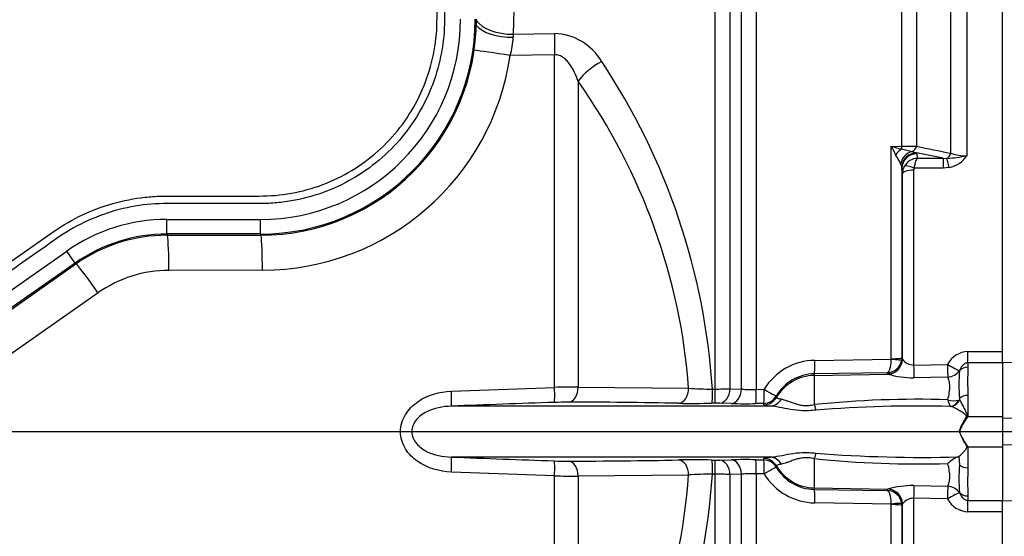
# Paper-space layout 'Sheet1' of a CAD drawing. Units: millimetres. Extents: x 0 to 3564, y 0 to 2520.
# Drawn here: x 1037 to 1169, y 1942 to 2011 of the extents above; entities that cross this region are included whole.
import ezdxf
from ezdxf.enums import TextEntityAlignment as Align
from ezdxf.lldxf.tags import DXFTag

# ---------------------------------------------------------------- set-up
doc = ezdxf.new("R2010")
doc.units = ezdxf.units.MM
doc.header["$LTSCALE"] = 6
for name, color, linetype in [('center line', 7, 'Continuous'), ('Default', 7, 'Continuous'), ('tangent', 7, 'Continuous'), ('TSH-1', 7, 'Continuous'), ('visible', 7, 'Continuous')]:
    doc.layers.add(name, color=color, linetype=linetype)
doc.styles.add('SEACAD_Arial', font='arial.ttf')
tags = doc.linetypes.add('CENTER2', pattern=[28.575, 19.05, -3.175, 3.175, -3.175]).pattern_tags.tags
tags[10:11] = [DXFTag(74, 4), DXFTag(75, 0), DXFTag(340, '0'), DXFTag(46, 0.0), DXFTag(50, 0.0), DXFTag(44, 0.0), DXFTag(45, 0.0)]
tags[8:9] = [DXFTag(74, 4), DXFTag(75, 0), DXFTag(340, '0'), DXFTag(46, 0.0), DXFTag(50, 0.0), DXFTag(44, 0.0), DXFTag(45, 0.0)]
tags[6:7] = [DXFTag(74, 4), DXFTag(75, 0), DXFTag(340, '0'), DXFTag(46, 0.0), DXFTag(50, 0.0), DXFTag(44, 0.0), DXFTag(45, 0.0)]
tags[4:5] = [DXFTag(74, 4), DXFTag(75, 0), DXFTag(340, '0'), DXFTag(46, 0.0), DXFTag(50, 0.0), DXFTag(44, 0.0), DXFTag(45, 0.0)]
doc.dimstyles.new('ISO-InstDr', dxfattribs={"dimtxt": 19.2, "dimasz": 26.88, "dimexe": 9.6, "dimexo": 9.6, "dimgap": 4.8, "dimtad": 1, "dimdec": 0, "dimzin": 0, "dimdsep": 46, "dimtxsty": 'SEACAD_Arial', "dimblk1": '_SE_FILLED', "dimblk2": '_SE_FILLED', "dimsah": 1, "dimcen": 9.6, "dimadec": 0, "dimazin": 0, "dimtfac": 0.5, "dimtofl": 0, "dimtmove": 0, "dimatfit": 3, "dimfxl": 1, "dimtzin": 0, "dimarcsym": 0})

# ---------------------------------------------------------------- blocks, each defined once
blk = doc.blocks.new('SE3')
at = {"layer": 'center line', "color": 7, "linetype": 'CENTER2'}
blk.add_line((573, 1956.15), (1436.26, 1956.15), dxfattribs=at)
at = {"layer": 'tangent', "color": 7, "linetype": 'Continuous'}
for p, q in [((1163.54, 2061.59), (1163.54, 1992.94)), ((1161.42, 1993.28), (1161.42, 2060.81)), ((1156.82, 2056.17), (1156.82, 1994.19)), ((1154.86, 1994.2), (1154.86, 2055.29)), ((1133.48, 1961.83), (1133.48, 2053.75)), ((1135.45, 2054.63), (1135.45, 1961.78)), ((1131.94, 2052.2), (1131.94, 1961.87)), ((1129.98, 1961.83), (1129.98, 2051.33)), ((1103.17, 2014.53), (1103.03, 2009.15)), ((1103.03, 2009.15), (1103.02, 2008.74)), ((1103.03, 2009.15), (1108.53, 2009.24)), ((1108.53, 2006.42), (1102.62, 2006.33)), ((1108.53, 1962.05), (1108.53, 2006.42)), ((1111.68, 2002.9), (1111.68, 1962.08)), ((1153.47, 1994.22), (1154.86, 1994.2)), ((1153.47, 1965.88), (1153.47, 1994.22)), ((1156.24, 1993.51), (1156.82, 1993.33)), ((1160.39, 1992.61), (1156.82, 1993.33)), ((1156.82, 1993.33), (1156.89, 1993.21)), ((1156.89, 1993.21), (1156.94, 1992.61)), ((1154.86, 1991.5), (1154.71, 1991.93)), ((1156.94, 1992.61), (1160.39, 1992.61)), ((1160.39, 1992.61), (1160.87, 1992.59)), ((1160.39, 1992.61), (1160.39, 1991.3)), ((1154.89, 1991.25), (1154.89, 1966.02)), ((1154.95, 1990.55), (1154.89, 1991.25)), ((1156.45, 1991.04), (1156.45, 1965.03)), ((1160.39, 1991.3), (1156.51, 1991.3)), ((1161.2, 1991.38), (1160.39, 1991.3)), ((1056.82, 1984.45), (1069.3, 1984.45)), ((1056.82, 1982.51), (1056.82, 1984.45)), ((1069.3, 1982.51), (1069.3, 1984.45)), ((1056.82, 1982.51), (1056.82, 1982.34)), ((1069.3, 1982.51), (1056.82, 1982.51)), ((1069.3, 1982.51), (1069.3, 1982.34)), ((1056.82, 1982.34), (1069.3, 1982.34)), ((1069.3, 1982.34), (1069.3, 1982.34)), ((1008.89, 1956.04), (1043.46, 1980.24)), ((1044.57, 1978.64), (1043.46, 1980.24)), ((1044.57, 1978.64), (1010.01, 1954.44)), ((1010.1, 1954.31), (1044.67, 1978.51)), ((1044.57, 1978.64), (1044.67, 1978.51)), ((1044.67, 1978.51), (1044.67, 1978.51)), ((1069.56, 1977.68), (1057.08, 1977.66)), ((1047.63, 1974.66), (1013.1, 1950.41)), ((1163.7, 1966.83), (1168.3, 1966.83)), ((1163.7, 1965.33), (1163.7, 1966.83)), ((1143.26, 1965.66), (1153.46, 1965.81)), ((1153.46, 1965.81), (1153.47, 1965.88)), ((1154.89, 1966.02), (1154.87, 1965.76)), ((1154.89, 1966.02), (1154.95, 1965.84)), ((1154.95, 1965.84), (1154.96, 1965.8)), ((1156.45, 1965.03), (1160.96, 1965.11)), ((1162.57, 1964.3), (1162.57, 1964.26)), ((1163.7, 1965.33), (1163.7, 1964.73)), ((1168.3, 1965.33), (1163.7, 1965.33)), ((1152.93, 1964), (1143.19, 1963.86)), ((1143.19, 1963.86), (1143.19, 1963.65)), ((1143.19, 1963.65), (1153.01, 1963.82)), ((1143.19, 1963.65), (1143.19, 1959.75)), ((1152.99, 1963.84), (1152.93, 1964)), ((1153.01, 1963.82), (1152.99, 1963.84)), ((1160.99, 1963.42), (1156.49, 1963.34)), ((1094.78, 1961.55), (1108.53, 1962.05)), ((1111.68, 1962.08), (1126.43, 1961.93)), ((1129.61, 1961.83), (1129.98, 1961.83)), ((1131.94, 1961.87), (1133.48, 1961.83)), ((1135.45, 1961.78), (1136.51, 1961.8)), ((1138.13, 1960.9), (1138.13, 1960.71)), ((1162.47, 1960.36), (1162.56, 1960.4)), ((1162.57, 1960.58), (1162.56, 1960.4)), ((1163.7, 1960.97), (1163.7, 1958.19)), ((1129.91, 1959.95), (1129.54, 1959.95)), ((1132.11, 1959.91), (1130.57, 1959.95)), ((1136.44, 1959.91), (1135.38, 1959.9)), ((1136.44, 1959.73), (1136.44, 1959.91)), ((1161.34, 1959.52), (1161.32, 1959.52)), ((1163.7, 1958.19), (1168.3, 1958.19)), ((1190.8, 1957.49), (1168.3, 1957.96)), ((1163.7, 1954.11), (1168.3, 1954.11)), ((1163.7, 1954.11), (1163.7, 1951.33)), ((1190.8, 1954.81), (1168.3, 1954.34)), ((1129.54, 1952.36), (1129.91, 1952.35)), ((1130.57, 1952.35), (1132.11, 1952.39)), ((1135.38, 1952.41), (1136.44, 1952.39)), ((1136.44, 1952.39), (1136.44, 1952.58)), ((1143.19, 1952.55), (1143.19, 1948.65)), ((1162.47, 1952.84), (1162.57, 1951.72)), ((1138.13, 1951.6), (1138.13, 1951.41)), ((1108.53, 1950.26), (1094.78, 1950.76)), ((1108.53, 1905.88), (1108.53, 1950.26)), ((1126.43, 1950.37), (1111.68, 1950.22)), ((1111.68, 1950.22), (1111.68, 1909.41)), ((1129.98, 1950.47), (1129.61, 1950.48)), ((1129.98, 1894), (1129.98, 1950.47)), ((1133.48, 1950.48), (1131.94, 1950.44)), ((1131.94, 1950.44), (1131.94, 1893.43)), ((1133.48, 1890.3), (1133.48, 1950.48)), ((1135.45, 1950.52), (1135.45, 1886.37)), ((1136.51, 1950.51), (1135.45, 1950.52)), ((1143.19, 1948.65), (1153.01, 1948.48)), ((1143.19, 1948.65), (1143.19, 1948.45)), ((1143.19, 1948.45), (1152.93, 1948.3)), ((1152.93, 1948.3), (1152.99, 1948.46)), ((1152.99, 1948.46), (1153.01, 1948.48)), ((1156.49, 1948.97), (1160.99, 1948.88)), ((1156.45, 1947.28), (1156.45, 1921.27)), ((1160.96, 1947.19), (1156.45, 1947.28)), ((1162.57, 1948.04), (1162.57, 1948.01)), ((1163.7, 1947.57), (1163.7, 1946.98)), ((1163.7, 1946.98), (1168.3, 1946.98)), ((1163.7, 1945.47), (1163.7, 1946.98)), ((1153.46, 1946.49), (1143.26, 1946.64)), ((1153.47, 1946.43), (1153.46, 1946.49)), ((1153.47, 1918.09), (1153.47, 1946.43)), ((1154.89, 1946.29), (1154.87, 1946.55)), ((1154.95, 1946.47), (1154.89, 1946.29)), ((1154.89, 1946.29), (1154.89, 1921.06)), ((1154.96, 1946.51), (1154.95, 1946.47)), ((1168.3, 1945.47), (1163.7, 1945.47))]:
    blk.add_line(p, q, dxfattribs=at)
for centre, radius, start, end in [((1069.3, 2011.15), 28.65, 270, 0), ((1069.3, 2011.15), 26.7, 270, 0), ((1094.04, 2008.99), 8.98, 342.7744, 358.4503), ((1108.33, 2001.72), 7.51, 30.1756, 88.4793), ((1069.5, 2011.15), 33.47, 270.1049, 351.7101), ((1040.64, 1956.06), 89.15, 3.7064, 33.6793), ((1197.45, 2015.45), 48.84, 205.7752, 207.2799), ((1161.75, 2022.98), 29.94, 253.9366, 256.6539), ((1094.54, 1957.11), 69.52, 30.0592, 31.1454), ((1159.47, 2009.45), 16.26, 253.4609, 258.5268), ((1154.94, 1704.73), 289.47, 89.6266, 90.0154), ((1475.65, 3579.08), 1616.63, 258.62568, 258.79168), ((1159.4, 2013.88), 21.34, 273.9659, 281.1937), ((1160.57, 1994.85), 3.52, 280.1728, 327.3371), ((1163.42, 1999.13), 6.19, 251.0778, 271.0548), ((1157.05, 1990.5), 2.11, 92.9215, 150.9799), ((1156.98, 1990.54), 2.03, 150.9991, 179.6493), ((1157.04, 1991.04), 0.585, 153.3485, 180.1926), ((1056.82, 1961.15), 23.3, 90, 125), ((1057.11, 1961.15), 16.51, 90.1049, 125.0858), ((1163.8, 1963.62), 3.21, 91.8779, 152.2811), ((1143.36, 1957.66), 8, 90.6908, 148.8665), ((1156.47, 1966.89), 1.86, 216.0248, 269.3762), ((1201.84, 1962.85), 38.19, 177.1804, 182.8196), ((1143.28, 1957.89), 5.97, 90.8649, 149.7125), ((1156.34, 1975.02), 11.68, 253.4439, 270.6932), ((1111.87, 1809.39), 152.7, 90.0724, 91.2539), ((1129.42, 2003.75), 41.92, 265.9099, 270.2548), ((1129.34, 2053.42), 91.59, 270.3982, 271.6273), ((1134.89, 1981.14), 19.37, 265.8392, 271.6541), ((1110.53, 1903.77), 56.31, 90.1461, 92.0665), ((1109.32, 1139.77), 820.32, 88.89696, 89.92566), ((1157.16, 1823.28), 137.19, 88.3878, 95.8443), ((1161.83, 1962.88), 2.6, 251.879, 284.312), ((1164.36, 1961.04), 3.4, 190.6401, 206.5463), ((1212.93, -1089.45), 3051.29, 91.9614, 92.21964), ((1126.98, 2082.43), 122.51, 269.1256, 271.1977), ((1130.23, 1945.02), 14.94, 88.7227, 91.231), ((1134.01, 2038.33), 78.45, 268.6124, 271.0006), ((1157, 1791.33), 168.24, 88.5289, 94.6426), ((1170.36, 1953.53), 8.28, 146.6542, 161.1726), ((1212.93, 5001.76), 3051.29, 267.78036, 268.0386), ((1110.53, 2008.51), 56.3, 267.9332, 269.8542), ((1109.32, 2772.54), 820.32, 270.07434, 271.10304), ((1126.98, 1829.88), 122.51, 88.8022, 90.8744), ((1130.23, 1967.29), 14.94, 268.769, 271.2773), ((1134.01, 1873.99), 78.43, 88.9991, 91.3879), ((1157.16, 2089.03), 137.19, 264.1557, 271.6122), ((1157.52, 2131.09), 178.37, 265.4558, 271.5557), ((1143.28, 1954.42), 5.97, 210.2875, 269.1351), ((1201.84, 1949.45), 38.19, 177.1804, 182.8196), ((1111.96, 2110.13), 159.91, 268.7728, 269.9009), ((1040.54, 1956.28), 89.25, 326.3383, 356.276), ((1129.42, 1908.56), 41.92, 89.7451, 94.0902), ((1129.34, 1858.91), 91.57, 88.3726, 89.6019), ((1134.89, 1931.17), 19.36, 88.3452, 94.1615), ((1143.36, 1954.65), 8, 211.1335, 269.3092), ((1156.34, 1937.29), 11.67, 89.2998, 106.5631), ((1156.47, 1945.41), 1.86, 90.6239, 143.9751), ((1163.81, 1948.7), 3.23, 207.9149, 267.926)]:
    blk.add_arc(centre, radius, start, end, dxfattribs=at)
for centre, major_axis, ratio, start_param, end_param in [((1102.75, 2011.15), (-5, 0.1), 0.481737, 0.383478, 1.633719), ((1102.76, 2011.97), (-5, 0.12), 0.563252, 0.384029, 1.636577), ((1108.79, 2006.42), (-0.08, 5), 0.052329, 0.972316, 1.56995), ((1102.35, 2006.33), (-4.95, 0.72), 0.007556, 4.660577, 5.880097), ((1115.09, 2002.9), (-4.09, -2.87), 0.472422, 4.452718, 5.304454), ((1034.91, 1956.15), (91.73, 0), 0.931041, 0.067726, 0.579178), ((1154.91, 1992.4), (1.16, 1.63), 0.547196, 0.960175, 1.549912), ((1156.48, 1991.6), (0.89, 1.79), 0.890749, 0.638833, 1.81377), ((1154.81, 1994.58), (-0.011, -1), 0.061041, 0.757397, 1.180245), ((1156.82, 1991.36), (1.41, 1.42), 0.970039, 0.796271, 2.265645), ((1156.89, 1991.24), (1.99, 0.17), 0.984696, 1.485563, 3.047548), ((1156.12, 1994.46), (-0.201, -0.98), 0.751899, 0.423606, 1.450585), ((1160.71, 1993.53), (-0.198, -0.98), 0.746659, 0.478792, 1.465765), ((1156.51, 1990.8), (-1.34, 0.68), 0.298597, 4.864078, 6.180084), ((1161.2, 1990.71), (-0.38, 1.96), 0.067146, -1.238518, -0.312206), ((1156.45, 1990.54), (-1.5, 0), 0.329104, 4.712389, 6.265732), ((1056.82, 1977.66), (-0.01, 5), 0.052336, 4.712293, 5.924172), ((1069.3, 1977.68), (-0.01, 5), 0.052336, 4.712293, 5.912134), ((1047.36, 1974.66), (-2.87, 4.09), 0.042845, 4.682302, 5.934845), ((1143.16, 1965.85), (0.03, -2), 0.051151, 0.052421, 1.473999), ((1152.98, 1965.82), (-0.72, -1.86), 0.990518, 0.390752, 1.925594), ((1153.39, 1965.96), (1.49, -0.19), 0.089475, 4.776845, 6.259117), ((1153.39, 1966.02), (1.5, 0), 0.097641, 4.764749, 6.265732), ((1152.95, 1965.84), (-1.9, -0.63), 0.998496, 1.268209, 2.461902), ((1156.45, 1965.2), (0.04, -2), 0.001635, -1.48698, -0.380771), ((1160.96, 1965.28), (1.73, -1), 0.073271, 4.754697, 5.946677), ((1160.96, 1965.28), (0.04, -2), 0.001648, -1.486166, -0.376755), ((1160.96, 1965.28), (1.84, 0.79), 0.919597, 4.354021, 5.289171), ((1163.7, 1963.57), (-1.4, 0), 0.830264, 4.712389, 5.642762), ((1143.3, 1957.66), (-6, 0), 0.99863, 4.729842, 5.749566), ((1094.67, 1961.55), (0.08, -2), 0.052297, 0.033439, 1.568777), ((1108.43, 1962.05), (0.07, -2), 0.052306, 0.038015, 1.569013), ((1110.32, 1962.08), (0, 2), 0.681998, 3.194718, 4.713161), ((1125.06, 1961.93), (0.04, 2), 0.681932, 3.205061, 4.725385), ((1129.5, 1961.94), (0.04, -2), 0.051293, 0.04784, 1.510347), ((1129.87, 1961.95), (0.04, -2), 0.051305, 0.047933, 1.510298), ((1130.53, 1961.95), (-0.05, -2), 0.708174, 0.068093, 1.548233), ((1132.07, 1961.91), (-0.06, -2), 0.70815, 0.068809, 1.550414), ((1135.34, 1961.9), (0.03, -2), 0.051569, 0.049447, 1.512993), ((1136.4, 1961.91), (0.03, -2), 0.051605, 0.049663, 1.512905), ((1136.4, 1961.91), (1.72, -1.01), 0.022818, 4.786511, 6.25662), ((1136.4, 1961.91), (2, 0.07), 0.99877, 4.696139, 5.718005), ((1136.41, 1961.72), (2, 0.06), 0.998758, 4.698303, 5.719426), ((1137.3, 1961.55), (-0.17, -1.99), 0.890779, 0.110627, 1.092888), ((1161.32, 1961.01), (-0.37, -1.45), 0.873537, 0.288866, 1.346781), ((1161.34, 1961), (-0.47, -1.42), 0.906034, 0.35329, 1.445221), ((1163.7, 1960), (-1.4, 0), 0.697953, 4.712389, 5.642762), ((1143.16, 1960.71), (0.36, -1.97), 0.07935, -1.076304, -0.553183), ((1163.46, 1958.93), (1.36, -0.63), 0.532951, -1.341448, -1.243866), ((1094.67, 1950.76), (0.08, 2), 0.052297, 4.714408, 6.249746), ((1108.43, 1950.26), (0.07, 2), 0.052306, 4.714172, 6.24517), ((1110.32, 1950.22), (0, -2), 0.681998, 1.570024, 3.088467), ((1125.06, 1950.37), (0.04, -2), 0.681932, 1.5578, 3.078124), ((1129.5, 1950.36), (0.04, 2), 0.051293, 4.772838, 6.235345), ((1129.87, 1950.35), (0.04, 2), 0.051305, 4.772887, 6.235253), ((1130.53, 1950.35), (-0.05, 2), 0.708174, 4.734952, 6.215092), ((1132.07, 1950.4), (-0.06, 2), 0.70815, 4.732771, 6.214377), ((1135.34, 1950.41), (0.03, 2), 0.051569, 4.770192, 6.233738), ((1136.41, 1950.58), (2, -0.06), 0.998758, 0.563759, 1.584882), ((1136.4, 1950.39), (2, -0.07), 0.99877, 0.56518, 1.587046), ((1136.4, 1950.39), (0.03, 2), 0.051605, 4.770281, 6.233522), ((1137.3, 1950.76), (-0.17, 1.99), 0.890779, 5.190298, 6.172559), ((1143.16, 1951.59), (0.36, 1.97), 0.07935, 0.553183, 1.076304), ((1136.4, 1950.39), (1.72, 1.01), 0.022818, 0.026565, 1.496674), ((1143.3, 1954.64), (-6, 0), 0.99863, 0.533619, 1.553343), ((1163.7, 1952.31), (-1.4, 0), 0.697953, 0.640424, 1.570796), ((1034.91, 1956.15), (91.73, 0), 0.931041, 5.704007, 6.215459), ((1143.16, 1946.45), (0.03, 2), 0.051151, 4.809187, 6.230765), ((1152.95, 1946.46), (1.9, -0.63), 0.998496, 0.525114, 1.873384), ((1152.98, 1946.49), (0.72, -1.86), 0.990518, 1.215998, 2.750841), ((1156.45, 1947.11), (0.04, 2), 0.001635, 0.380771, 1.48698), ((1160.96, 1947.02), (0.04, 2), 0.001648, 0.376755, 1.486166), ((1160.96, 1947.02), (-1.84, 0.79), 0.919597, 4.135606, 5.070757), ((1160.96, 1947.02), (1.73, 1), 0.073271, 0.336509, 1.528488), ((1163.7, 1948.74), (-1.4, 0), 0.830264, 0.640424, 1.570796), ((1153.39, 1946.35), (1.49, 0.19), 0.089475, 0.024068, 1.506341), ((1153.39, 1946.28), (1.5, 0), 0.097641, 0.017453, 1.518436)]:
    blk.add_ellipse(centre, major_axis=major_axis, ratio=ratio, start_param=start_param, end_param=end_param, dxfattribs=at)
for points, knots in [([(917.76, 2112.01), (923.07, 2114.54), (928.55, 2116.52), (937.03, 2118.68), (939.92, 2119.26), (945.7, 2120.14), (948.59, 2120.44), (957.27, 2120.91), (963.06, 2120.66), (974.67, 2119.02), (980.35, 2117.63), (988.59, 2114.75), (991.29, 2113.66), (994.62, 2112.11), (995.28, 2111.8), (996.65, 2111.26), (997.34, 2111.02), (999.44, 2110.39), (1000.85, 2110.09), (1003.01, 2109.83), (1003.74, 2109.77), (1005.2, 2109.72), (1005.93, 2109.73), (1008.13, 2109.73), (1012.54, 2109.73), (1028.69, 2109.73), (1043.37, 2109.72), (1058.06, 2109.72), (1062.46, 2109.72), (1066.87, 2109.72), (1069.07, 2109.72), (1069.8, 2109.73), (1071.26, 2109.65), (1071.99, 2109.58), (1074.16, 2109.28), (1075.6, 2108.94), (1078.35, 2108.03), (1079.68, 2107.46), (1082.24, 2106.07), (1083.47, 2105.26), (1085.74, 2103.45), (1086.79, 2102.45), (1088.71, 2100.26), (1089.58, 2099.07), (1091.07, 2096.59), (1091.71, 2095.28), (1093.28, 2091.19), (1093.82, 2088.32), (1093.87, 2083.92), (1093.85, 2082.45), (1093.85, 2079.51), (1093.85, 2075.11), (1093.85, 2058.96), (1093.85, 2038.4), (1093.85, 2020.78), (1093.85, 2014.17), (1093.85, 2013.44), (1093.85, 2011.97), (1093.86, 2011.24), (1093.8, 2009.04), (1093.64, 2007.59), (1092.74, 2003.3), (1091.66, 2000.59), (1088.55, 1995.62), (1086.59, 1993.47), (1081.94, 1989.88), (1079.35, 1988.54), (1075.16, 1987.24), (1073.74, 1986.94), (1071.58, 1986.67), (1070.85, 1986.61), (1069.39, 1986.56), (1068.66, 1986.57), (1064.98, 1986.57), (1062.05, 1986.57), (1057.64, 1986.57), (1056.17, 1986.61), (1053.27, 1986.37), (1051.84, 1986.13), (1049.02, 1985.4), (1047.63, 1984.9), (1044.98, 1983.7), (1043.71, 1982.99), (1041.29, 1981.34), (1040.09, 1980.48), (1037.69, 1978.8), (1034.08, 1976.27), (1025.66, 1970.38), (1017.24, 1964.48), (1011.22, 1960.27), (1008.82, 1958.58), (1007.62, 1957.73), (1003.97, 1955.27), (1001.45, 1953.74), (993.74, 1949.57), (988.39, 1947.33), (977.31, 1943.89), (971.52, 1942.69), (959.96, 1941.47), (954.17, 1941.42), (945.46, 1942.19), (942.54, 1942.59), (936.81, 1943.68), (933.99, 1944.35), (925.65, 1946.78), (920.27, 1948.93), (913.78, 1952.3), (912.5, 1953.02), (909.9, 1954.37), (908.59, 1955.01), (904.6, 1956.85), (901.9, 1957.96), (897.76, 1959.43), (896.35, 1959.87), (893.57, 1960.78), (892.19, 1961.28), (888.12, 1962.9), (885.47, 1964.13), (880.32, 1966.91), (877.82, 1968.46), (873.06, 1971.8), (870.8, 1973.6), (866.48, 1977.46), (864.42, 1979.52), (860.54, 1983.91), (858.73, 1986.21), (853.76, 1993.36), (851.03, 1998.48), (848.89, 2003.95)], [0, 0, 0, 0, 0.03125, 0.03125, 0.046875, 0.046875, 0.0625, 0.0625, 0.09375, 0.09375, 0.125, 0.125, 0.140625, 0.140625, 0.144531, 0.144531, 0.148438, 0.148438, 0.15625, 0.15625, 0.160156, 0.160156, 0.164063, 0.164063, 0.171875, 0.1875, 0.25, 0.25, 0.265625, 0.273438, 0.273438, 0.277344, 0.277344, 0.28125, 0.28125, 0.289063, 0.289063, 0.296875, 0.296875, 0.304688, 0.304688, 0.3125, 0.3125, 0.320313, 0.320313, 0.328125, 0.328125, 0.34375, 0.34375, 0.351563, 0.351563, 0.359375, 0.375, 0.4375, 0.46875, 0.46875, 0.472656, 0.472656, 0.476563, 0.476563, 0.484375, 0.484375, 0.5, 0.5, 0.515625, 0.515625, 0.53125, 0.53125, 0.539063, 0.539063, 0.542969, 0.542969, 0.546875, 0.546875, 0.5625, 0.5625, 0.570313, 0.570313, 0.578125, 0.578125, 0.585938, 0.585938, 0.59375, 0.59375, 0.601563, 0.601563, 0.609375, 0.625, 0.65625, 0.664063, 0.664063, 0.671875, 0.671875, 0.6875, 0.6875, 0.71875, 0.71875, 0.75, 0.75, 0.78125, 0.78125, 0.796875, 0.796875, 0.8125, 0.8125, 0.84375, 0.84375, 0.851562, 0.851562, 0.859375, 0.859375, 0.875, 0.875, 0.882812, 0.882812, 0.890625, 0.890625, 0.90625, 0.90625, 0.921875, 0.921875, 0.9375, 0.9375, 0.953125, 0.953125, 0.96875, 0.96875, 1, 1, 1, 1]), ([(849.82, 2004.31), (851.94, 1998.89), (854.65, 1993.83), (859.58, 1986.75), (861.38, 1984.46), (865.23, 1980.12), (867.27, 1978.09), (871.56, 1974.27), (873.81, 1972.49), (878.53, 1969.19), (881, 1967.67), (886.13, 1964.92), (888.78, 1963.7), (892.84, 1962.11), (894.21, 1961.62), (896.97, 1960.72), (898.36, 1960.28), (902.47, 1958.81), (905.16, 1957.7), (909.12, 1955.87), (910.42, 1955.23), (913, 1953.88), (914.27, 1953.17), (920.71, 1949.84), (926.04, 1947.71), (934.3, 1945.31), (937.09, 1944.64), (942.78, 1943.57), (945.67, 1943.17), (954.3, 1942.41), (960.04, 1942.47), (971.49, 1943.7), (977.23, 1944.9), (988.2, 1948.33), (993.49, 1950.56), (1001.13, 1954.71), (1003.62, 1956.23), (1007.23, 1958.68), (1008.42, 1959.52), (1010.8, 1961.19), (1016.76, 1965.37), (1022.72, 1969.54), (1029.87, 1974.55), (1032.26, 1976.22), (1037.02, 1979.55), (1039.4, 1981.24), (1044.19, 1984.55), (1046.81, 1985.78), (1051.01, 1986.97), (1052.44, 1987.25), (1054.59, 1987.49), (1055.31, 1987.54), (1056.76, 1987.58), (1057.49, 1987.57), (1061.13, 1987.57), (1064.04, 1987.57), (1068.4, 1987.57), (1069.86, 1987.54), (1072.73, 1987.78), (1074.15, 1988.04), (1076.93, 1988.81), (1078.3, 1989.32), (1080.88, 1990.58), (1082.11, 1991.32), (1085.61, 1993.91), (1087.59, 1996.02), (1090.71, 2000.92), (1091.8, 2003.6), (1092.67, 2007.87), (1092.83, 2009.32), (1092.87, 2012.23), (1092.85, 2013.68), (1092.85, 2020.96), (1092.85, 2038.42), (1092.85, 2055.88), (1092.85, 2073.34), (1092.85, 2079.16), (1092.85, 2087.89), (1092.36, 2090.74), (1090.83, 2094.81), (1090.2, 2096.1), (1088.72, 2098.56), (1087.85, 2099.73), (1085.93, 2101.89), (1084.88, 2102.87), (1082.62, 2104.64), (1081.38, 2105.43), (1078.82, 2106.75), (1077.49, 2107.29), (1074.74, 2108.13), (1073.3, 2108.42), (1070.41, 2108.74), (1068.95, 2108.72), (1066.04, 2108.72), (1061.68, 2108.72), (1045.67, 2108.72), (1031.12, 2108.73), (1016.57, 2108.73), (1012.21, 2108.73), (1007.84, 2108.73), (1005.66, 2108.73), (1004.93, 2108.72), (1003.49, 2108.78), (1002.77, 2108.85), (1000.63, 2109.12), (999.23, 2109.41), (996.46, 2110.23), (995.1, 2110.78), (991.15, 2112.63), (988.47, 2113.72), (980.31, 2116.6), (974.69, 2117.99), (963.19, 2119.65), (957.45, 2119.9), (948.85, 2119.46), (945.98, 2119.17), (940.26, 2118.31), (937.39, 2117.73), (928.94, 2115.6), (923.45, 2113.62), (918.19, 2111.11)], [0, 0, 0, 0, 0.03125, 0.03125, 0.046875, 0.046875, 0.0625, 0.0625, 0.078125, 0.078125, 0.09375, 0.09375, 0.109375, 0.109375, 0.117187, 0.117187, 0.125, 0.125, 0.140625, 0.140625, 0.148437, 0.148437, 0.15625, 0.15625, 0.1875, 0.1875, 0.203125, 0.203125, 0.21875, 0.21875, 0.25, 0.25, 0.28125, 0.28125, 0.3125, 0.3125, 0.328125, 0.328125, 0.335937, 0.335937, 0.34375, 0.375, 0.375, 0.390625, 0.390625, 0.40625, 0.40625, 0.421875, 0.421875, 0.429687, 0.429687, 0.433594, 0.433594, 0.4375, 0.4375, 0.453125, 0.453125, 0.460937, 0.460937, 0.46875, 0.46875, 0.476562, 0.476562, 0.484375, 0.484375, 0.5, 0.5, 0.515625, 0.515625, 0.523437, 0.523437, 0.53125, 0.53125, 0.5625, 0.625, 0.625, 0.65625, 0.65625, 0.671875, 0.671875, 0.679687, 0.679687, 0.6875, 0.6875, 0.695312, 0.695312, 0.703125, 0.703125, 0.710937, 0.710937, 0.71875, 0.71875, 0.726562, 0.726562, 0.734375, 0.75, 0.8125, 0.8125, 0.828125, 0.835937, 0.835937, 0.839844, 0.839844, 0.84375, 0.84375, 0.851562, 0.851562, 0.859375, 0.859375, 0.875, 0.875, 0.90625, 0.90625, 0.9375, 0.9375, 0.953125, 0.953125, 0.96875, 0.96875, 1, 1, 1, 1]), ([(1111.68, 2002.9), (1111.54, 2003.29), (1111.39, 2003.67), (1111.12, 2004.23), (1111.03, 2004.41), (1110.82, 2004.77), (1110.71, 2004.95), (1110.47, 2005.29), (1110.35, 2005.45), (1110.06, 2005.75), (1109.91, 2005.89), (1109.57, 2006.14), (1109.38, 2006.25), (1108.97, 2006.39), (1108.75, 2006.43), (1108.53, 2006.42)], [0, 0, 0, 0, 0.25, 0.25, 0.375, 0.375, 0.5, 0.5, 0.625, 0.625, 0.75, 0.75, 0.875, 0.875, 1, 1, 1, 1]), ([(1156.94, 1992.61), (1156.92, 1992.59), (1156.9, 1992.57), (1156.86, 1992.52), (1156.83, 1992.49), (1156.77, 1992.38), (1156.73, 1992.28), (1156.66, 1992.06), (1156.62, 1991.92), (1156.56, 1991.63), (1156.53, 1991.47), (1156.51, 1991.3)], [0, 0, 0, 0, 0.125, 0.125, 0.25, 0.25, 0.5, 0.5, 0.75, 0.75, 1, 1, 1, 1]), ([(1152.93, 1964), (1153, 1964.01), (1153.07, 1964.07), (1153.19, 1964.26), (1153.24, 1964.39), (1153.34, 1964.71), (1153.38, 1964.91), (1153.43, 1965.23), (1153.44, 1965.34), (1153.46, 1965.57), (1153.46, 1965.69), (1153.46, 1965.81)], [0, 0, 0, 0, 0.25, 0.25, 0.5, 0.5, 0.75, 0.75, 0.875, 0.875, 1, 1, 1, 1]), ([(1163.7, 1965.33), (1163.55, 1965.33), (1163.41, 1965.29), (1163.16, 1965.15), (1163.06, 1965.06), (1162.88, 1964.87), (1162.8, 1964.76), (1162.67, 1964.53), (1162.62, 1964.42), (1162.57, 1964.3)], [0, 0, 0, 0, 0.25, 0.25, 0.5, 0.5, 0.75, 0.75, 1, 1, 1, 1]), ([(1161.02, 1960.41), (1161.1, 1960.75), (1161.16, 1961.07), (1161.25, 1961.67), (1161.28, 1961.95), (1161.27, 1962.34), (1161.26, 1962.46), (1161.24, 1962.69), (1161.22, 1962.8), (1161.14, 1963.11), (1161.07, 1963.28), (1160.99, 1963.42)], [0, 0, 0, 0, 0.25, 0.25, 0.5, 0.5, 0.625, 0.625, 0.75, 0.75, 1, 1, 1, 1]), ([(1094.78, 1950.76), (1093.18, 1950.82), (1091.59, 1951.26), (1089.63, 1952.62), (1089.05, 1953.2), (1088.23, 1954.56), (1087.99, 1955.36), (1087.99, 1956.96), (1088.23, 1957.74), (1089.06, 1959.11), (1089.64, 1959.69), (1091.6, 1961.05), (1093.18, 1961.48), (1094.78, 1961.55)], [0, 0, 0, 0, 0.25, 0.25, 0.375, 0.375, 0.5, 0.5, 0.625, 0.625, 0.75, 0.75, 1, 1, 1, 1]), ([(1138.13, 1960.71), (1138.13, 1960.68), (1138.18, 1960.65), (1138.4, 1960.57), (1138.56, 1960.53), (1138.8, 1960.5)], [0, 0, 0, 0, 0.5, 0.5, 1, 1, 1, 1]), ([(1138.8, 1960.5), (1139.01, 1960.46), (1139.26, 1960.38), (1139.67, 1960.23), (1139.82, 1960.17), (1140.14, 1960.05), (1140.31, 1959.99), (1140.67, 1959.87), (1140.86, 1959.81), (1141.28, 1959.71), (1141.5, 1959.67), (1141.97, 1959.64), (1142.21, 1959.63), (1142.7, 1959.67), (1142.95, 1959.71), (1143.19, 1959.75)], [0, 0, 0, 0, 0.25, 0.25, 0.375, 0.375, 0.5, 0.5, 0.625, 0.625, 0.75, 0.75, 0.875, 0.875, 1, 1, 1, 1]), ([(1162.56, 1960.4), (1162.64, 1960.26), (1162.73, 1960.11), (1162.91, 1959.78), (1163.02, 1959.59), (1163.22, 1959.2), (1163.32, 1958.99), (1163.47, 1958.65), (1163.53, 1958.54), (1163.58, 1958.36), (1163.6, 1958.29), (1163.61, 1958.17), (1163.6, 1958.1), (1163.58, 1958.04)], [0, 0, 0, 0, 0.25, 0.25, 0.5, 0.5, 0.75, 0.75, 0.875, 0.875, 0.9375, 0.9375, 1, 1, 1, 1]), ([(1094.76, 1959.55), (1093.62, 1959.51), (1092.49, 1959.3), (1090.97, 1958.53), (1090.5, 1958.2), (1089.74, 1957.31), (1089.49, 1956.75), (1089.48, 1955.56), (1089.74, 1955), (1090.49, 1954.12), (1090.96, 1953.78), (1092.49, 1953.01), (1093.62, 1952.79), (1094.76, 1952.76)], [0, 0, 0, 0, 0.25, 0.25, 0.375, 0.375, 0.5, 0.5, 0.625, 0.625, 0.75, 0.75, 1, 1, 1, 1]), ([(1137.33, 1959.55), (1137.02, 1959.57), (1136.8, 1959.6), (1136.51, 1959.66), (1136.44, 1959.69), (1136.44, 1959.73)], [0, 0, 0, 0, 0.5, 0.5, 1, 1, 1, 1]), ([(1143.38, 1959.02), (1143.09, 1958.99), (1142.79, 1958.96), (1142.2, 1958.93), (1141.91, 1958.93), (1141.05, 1958.95), (1140.5, 1959.02), (1139.48, 1959.2), (1139, 1959.3), (1138.12, 1959.47), (1137.71, 1959.53), (1137.33, 1959.55)], [0, 0, 0, 0, 0.125, 0.125, 0.25, 0.25, 0.5, 0.5, 0.75, 0.75, 1, 1, 1, 1]), ([(1163.45, 1958.08), (1163.46, 1958.11), (1163.48, 1958.13), (1163.49, 1958.19), (1163.49, 1958.23), (1163.45, 1958.31), (1163.41, 1958.36), (1163.27, 1958.49), (1163.17, 1958.57), (1162.86, 1958.79), (1162.66, 1958.92), (1162.25, 1959.15), (1162.05, 1959.25), (1161.68, 1959.42), (1161.5, 1959.48), (1161.34, 1959.52)], [0, 0, 0, 0, 0.03125, 0.03125, 0.0625, 0.0625, 0.125, 0.125, 0.25, 0.25, 0.5, 0.5, 0.75, 0.75, 1, 1, 1, 1]), ([(1136.44, 1952.58), (1136.44, 1952.61), (1136.51, 1952.64), (1136.8, 1952.7), (1137.02, 1952.73), (1137.33, 1952.76)], [0, 0, 0, 0, 0.5, 0.5, 1, 1, 1, 1]), ([(1137.33, 1952.76), (1137.71, 1952.77), (1138.12, 1952.84), (1139, 1953), (1139.48, 1953.11), (1140.5, 1953.28), (1141.05, 1953.35), (1141.91, 1953.38), (1142.2, 1953.38), (1142.79, 1953.34), (1143.09, 1953.32), (1143.38, 1953.28)], [0, 0, 0, 0, 0.25, 0.25, 0.5, 0.5, 0.75, 0.75, 0.875, 0.875, 1, 1, 1, 1]), ([(1143.19, 1952.55), (1142.95, 1952.6), (1142.7, 1952.64), (1142.21, 1952.67), (1141.97, 1952.67), (1141.5, 1952.63), (1141.28, 1952.59), (1140.86, 1952.5), (1140.67, 1952.44), (1140.31, 1952.32), (1140.14, 1952.25), (1139.82, 1952.13), (1139.67, 1952.07), (1139.26, 1951.92), (1139.01, 1951.84), (1138.8, 1951.81)], [0, 0, 0, 0, 0.125, 0.125, 0.25, 0.25, 0.375, 0.375, 0.5, 0.5, 0.625, 0.625, 0.75, 0.75, 1, 1, 1, 1]), ([(1138.8, 1951.81), (1138.56, 1951.77), (1138.4, 1951.73), (1138.18, 1951.66), (1138.13, 1951.62), (1138.13, 1951.6)], [0, 0, 0, 0, 0.5, 0.5, 1, 1, 1, 1]), ([(1160.99, 1948.88), (1161.07, 1949.03), (1161.14, 1949.2), (1161.22, 1949.5), (1161.24, 1949.61), (1161.26, 1949.84), (1161.27, 1949.97), (1161.28, 1950.35), (1161.25, 1950.63), (1161.16, 1951.23), (1161.1, 1951.56), (1161.02, 1951.89)], [0, 0, 0, 0, 0.25, 0.25, 0.375, 0.375, 0.5, 0.5, 0.75, 0.75, 1, 1, 1, 1]), ([(1153.46, 1946.49), (1153.46, 1946.61), (1153.46, 1946.73), (1153.44, 1946.96), (1153.43, 1947.07), (1153.38, 1947.4), (1153.34, 1947.59), (1153.24, 1947.92), (1153.19, 1948.05), (1153.07, 1948.24), (1153, 1948.29), (1152.93, 1948.3)], [0, 0, 0, 0, 0.125, 0.125, 0.25, 0.25, 0.5, 0.5, 0.75, 0.75, 1, 1, 1, 1]), ([(1162.57, 1948.01), (1162.66, 1947.77), (1162.79, 1947.54), (1163.06, 1947.24), (1163.16, 1947.15), (1163.41, 1947.02), (1163.55, 1946.98), (1163.7, 1946.98)], [0, 0, 0, 0, 0.5, 0.5, 0.75, 0.75, 1, 1, 1, 1])]:
    blk.add_open_spline(points, degree=3, knots=knots, dxfattribs=at)
at = {"layer": 'visible', "color": 7, "linetype": 'Continuous'}
for p, q in [((1168.3, 1966.57), (1168.3, 2061.64)), ((1154.89, 1991.25), (1154.86, 1991.5)), ((1154.95, 1965.84), (1154.95, 1990.55)), ((1056.82, 1982.34), (1056.82, 1982.34)), ((1056.82, 1982.34), (1069.3, 1982.34)), ((1010.1, 1954.31), (1044.67, 1978.51)), ((1168.3, 1965.33), (1168.3, 1966.57)), ((1180.8, 1965.1), (1168.3, 1965.37)), ((1168.3, 1965.33), (1168.3, 1958.19)), ((1137.33, 1959.55), (1094.76, 1959.55)), ((1168.3, 1958.19), (1168.3, 1954.11)), ((1162.54, 1956.15), (1162.53, 1956.2)), ((1168.3, 1954.11), (1168.3, 1946.98)), ((1137.33, 1952.76), (1094.76, 1952.76)), ((1168.3, 1946.93), (1180.8, 1947.2)), ((1168.3, 1945.73), (1168.3, 1946.98)), ((1154.95, 1921.75), (1154.95, 1946.47)), ((1168.3, 1850.67), (1168.3, 1945.73))]:
    blk.add_line(p, q, dxfattribs=at)
for centre, radius, start, end in [((1069.3, 2011.15), 28.81, 270, 0), ((1056.82, 1961.15), 21.35, 90, 125), ((1056.82, 1961.15), 21.19, 90, 125), ((1152.86, 1966.03), 2.03, 271.9594, 352.4416), ((1183.82, 1962.42), 21.33, 175.0461, 184.9539), ((1170.31, 1953.1), 8.35, 143.735, 158.5621), ((1171.35, 1952.44), 9.57, 143.04, 144.1792), ((1170.38, 1959.23), 8.42, 201.4606, 217.4639), ((1164.03, 1948.84), 4.28, 112.9186, 134.5702), ((1162.26, 1953.16), 0.383, 284.3568, 303.1251), ((1183.82, 1949.88), 21.33, 175.0461, 184.9539), ((1152.86, 1946.28), 2.03, 7.5584, 88.0406)]:
    blk.add_arc(centre, radius, start, end, dxfattribs=at)
for centre, major_axis, start_param, end_param in [((1152.95, 1965.84), (-1.9, -0.63), 2.461902, 2.81903), ((1152.95, 1946.46), (1.9, -0.63), 0.322562, 0.525114)]:
    blk.add_ellipse(centre, major_axis=major_axis, ratio=0.998496, start_param=start_param, end_param=end_param, dxfattribs=at)
blk.add_open_spline([(1162.47, 1952.84), (1162.6, 1952.93), (1162.79, 1953.08), (1163.08, 1953.39), (1163.19, 1953.5), (1163.39, 1953.75), (1163.52, 1953.89), (1163.58, 1954.22), (1163.46, 1954.39), (1163.26, 1954.72), (1163.16, 1954.89), (1162.86, 1955.42), (1162.67, 1955.8), (1162.53, 1956.2)], degree=3, knots=[0, 0, 0, 0, 0.25, 0.25, 0.375, 0.375, 0.5, 0.5, 0.625, 0.625, 0.75, 0.75, 1, 1, 1, 1], dxfattribs=at)
blk = doc.blocks.new('DMBLK4775')
at = {"layer": 'Default', "linetype": 'Continuous'}
for points in [[(983.18, 2332.92), (956.3, 2328.44), (983.18, 2323.96)], [(1321.56, 2332.92), (1321.56, 2323.96), (1348.44, 2328.44)]]:
    blk.add_hatch(color=7, dxfattribs=at).paths.add_polyline_path(points)
at = {"layer": 'Default', "color": 7, "linetype": 'Continuous'}
for p, q in [((956.3, 1970.75), (956.3, 2338.04)), ((1348.44, 1965.99), (1348.44, 2338.04)), ((1348.44, 2328.44), (956.3, 2328.44))]:
    blk.add_line(p, q, dxfattribs=at)
at = {"layer": 'Default', "color": 7, "linetype": 'Continuous', "style": 'SEACAD_Arial'}
for s, p in [('392', (1113.76, 2375.48)), ('(', (1095.4, 2352.44)), (')', (1200.58, 2352.44)), ('15.44"', (1113.76, 2352.44))]:
    blk.add_text(s, height=19.2, dxfattribs=at).set_placement(p, align=Align.TOP_LEFT)
blk = doc.blocks.new('_SE_FILLED')
at = {"color": 0}
blk.add_line((0, 0), (-1, 0), dxfattribs=at)
blk.add_solid([(0, 0), (-1, -0.1665), (-1, 0.1665), (0, 0)], dxfattribs=at)
blk = doc.blocks.new('DMBLK4779')
at = {"layer": 'Default', "linetype": 'Continuous'}
for points in [[(983.18, 2387.91), (956.3, 2383.43), (983.18, 2378.95)], [(1371.84, 2387.91), (1371.84, 2378.95), (1398.72, 2383.43)]]:
    blk.add_hatch(color=7, dxfattribs=at).paths.add_polyline_path(points)
at = {"layer": 'Default', "color": 7, "linetype": 'Continuous'}
for p, q in [((956.3, 1970.75), (956.3, 2393.03)), ((1398.72, 1962.36), (1398.72, 2393.03)), ((1398.72, 2383.43), (956.3, 2383.43))]:
    blk.add_line(p, q, dxfattribs=at)
at = {"layer": 'Default', "color": 7, "linetype": 'Continuous', "style": 'SEACAD_Arial'}
for s, p in [('442', (1138.9, 2430.47)), ('(', (1120.54, 2407.43)), (')', (1225.72, 2407.43)), ('17.42"', (1138.9, 2407.43))]:
    blk.add_text(s, height=19.2, dxfattribs=at).set_placement(p, align=Align.TOP_LEFT)
blk = doc.blocks.new('DMBLK4780')
at = {"layer": 'Default', "linetype": 'Continuous'}
for points in [[(1743.1, 2004.27), (1738.62, 2031.15), (1734.14, 2004.27)], [(1743.1, 1983.03), (1734.14, 1983.03), (1738.62, 1956.15)]]:
    blk.add_hatch(color=7, dxfattribs=at).paths.add_polyline_path(points)
at = {"layer": 'Default', "color": 7, "linetype": 'Continuous'}
for p, q in [((1042.68, 2031.15), (1748.22, 2031.15)), ((1738.62, 1837.2), (1738.62, 2031.15)), ((1445.86, 1956.15), (1748.22, 1956.15))]:
    blk.add_line(p, q, dxfattribs=at)
at = {"layer": 'Default', "color": 7, "linetype": 'Continuous', "style": 'SEACAD_Arial'}
for s, p in [(')', (1714.62, 1934.07)), ('2.95"', (1714.62, 1862.28)), ('75', (1691.58, 1862.28)), ('(', (1714.62, 1843.92))]:
    blk.add_text(s, height=19.2, rotation=90, dxfattribs=at).set_placement(p, align=Align.TOP_LEFT)

psp = doc.layouts.new('Sheet1')

# ---------------------------------------------------------------- block references
at = {"layer": 'TSH-1'}
psp.add_blockref('SE3', (0, 0), dxfattribs=at)

# ---------------------------------------------------------------- dimensions: what is measured, and where the dimension line sits
at = {"layer": 'Default', "color": 7, "linetype": 'Continuous'}
for base, p1, picture, middle in [((956.3, 2383.43), (1398.72, 1952.76), 'DMBLK4779', (1177.51, 2383.43)), ((956.3, 2328.44), (1348.44, 1956.39), 'DMBLK4775', (1152.37, 2328.44))]:
    dim = psp.add_linear_dim(base=base, p1=p1, p2=(956.3, 1961.15), text='\\A1;<>', dimstyle='ISO-InstDr', override={"dimpost": '\\X'}, dxfattribs=at)
    dim.commit()
    dim.dimension.update_dxf_attribs({"geometry": picture, "text_midpoint": middle, "dimtype": 160})
dim = psp.add_linear_dim(base=(1738.62, 2031.15), p1=(1436.26, 1956.15), p2=(956.3, 2031.15), angle=90, text='\\A1;<>', dimstyle='ISO-InstDr', override={"dimpost": '\\X'}, dxfattribs=at)
dim.commit()
dim.dimension.update_dxf_attribs({"geometry": 'DMBLK4780', "text_midpoint": (1738.62, 1949.56), "dimtype": 160})

doc.saveas('drawing.dxf')
